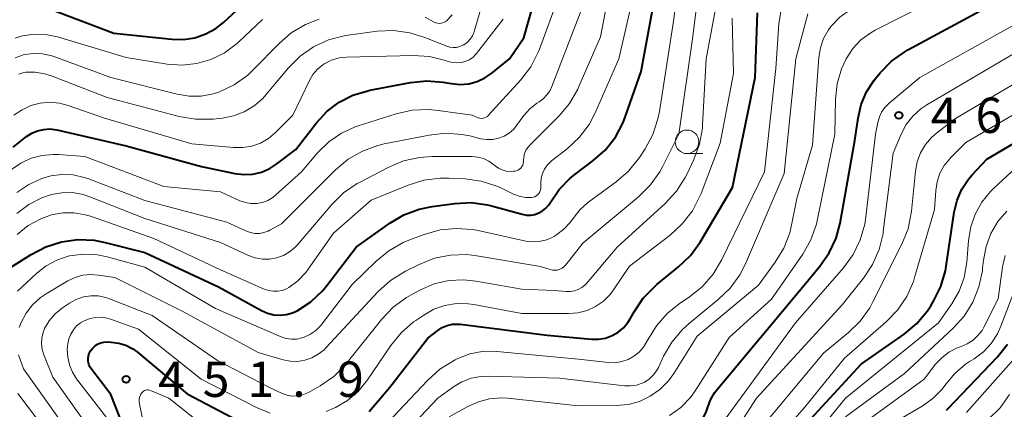
# Model space of a CAD drawing. Units: metres. Extents: x -66000 to -64000, y 21000 to 22500.
# Drawn here: x -65284 to -65180, y 21070 to 21111 of the extents above; entities that cross this region are included whole.
import ezdxf

# ---------------------------------------------------------------- set-up
doc = ezdxf.new("R2010")
doc.units = ezdxf.units.M
for name, color, linetype, lineweight in [('633100_広葉樹林', 7, 'Continuous', 13), ('710100_等高線(計曲線)', 7, 'Continuous', 40), ('710200_等高線(主曲線)', 7, 'Continuous', 13), ('731200_図化機測定による標高点', 7, 'Continuous', 40)]:
    doc.layers.add(name, color=color, linetype=linetype, lineweight=lineweight)
doc.styles.add('Style-WORKING', font='MS Gothic.ttf')

msp = doc.modelspace()

# ---------------------------------------------------------------- linework, layer by layer
at = {"layer": '633100_広葉樹林', "linetype": 'Continuous', "lineweight": 13}
msp.add_line((-65213.48, 21096.94), (-65211.81, 21096.94), dxfattribs=at)
msp.add_circle((-65213.48, 21098.19), 1.25, dxfattribs=at)
at = {"layer": '710100_等高線(計曲線)', "linetype": 'Continuous', "lineweight": 40, "flags": 128}
for points, elevation in [([(-65238.47, 21104.36), (-65237.56, 21104.27), (-65236.65, 21104.35), (-65235.76, 21104.58), (-65234.93, 21104.96), (-65234.2, 21105.46), (-65232.32, 21107), (-65230.79, 21109.21), (-65227.46, 21121)], 430), ([(-65212.24, 21068.19), (-65211.76, 21068.87), (-65211.4, 21069.62), (-65211.27, 21070.03), (-65210.99, 21070.82), (-65210.57, 21071.55), (-65210.32, 21071.87), (-65201.05, 21083), (-65199.38, 21085), (-65198.39, 21086.41), (-65197.67, 21087.96), (-65197.24, 21089.57), (-65195.67, 21098.33), (-65195.33, 21100.69), (-65195, 21102.13), (-65194.42, 21103.5), (-65193.61, 21104.74), (-65193.48, 21104.9), (-65192.99, 21105.49), (-65191.77, 21106.74), (-65190.35, 21107.75), (-65190.04, 21107.93), (-65181, 21112.84), (-65170.11, 21117)], 460), ([(-65234.64, 21091.52), (-65234.08, 21091.38), (-65230.96, 21090.51), (-65230.52, 21090.42), (-65230.06, 21090.42), (-65229.62, 21090.49), (-65229.19, 21090.64), (-65228.8, 21090.86), (-65228.45, 21091.15), (-65228.15, 21091.49), (-65228, 21091.73), (-65227.05, 21093.12), (-65225.87, 21094.33), (-65225.37, 21094.73), (-65223.46, 21096.16), (-65222.16, 21097.32), (-65221.08, 21098.69), (-65220.26, 21100.23), (-65220, 21100.9), (-65218.36, 21105.64), (-65216.55, 21115.45)], 440), ([(-65281.95, 21112.62), (-65274.29, 21109.71), (-65268.15, 21109.06), (-65266.92, 21109.04), (-65265.71, 21109.23), (-65264.55, 21109.63), (-65263.48, 21110.22), (-65262.66, 21110.86), (-65260.33, 21113)], 420), ([(-65237.81, 21078.86), (-65237.54, 21078.83), (-65228.32, 21077.68), (-65223.6, 21077.25), (-65222.86, 21077.25), (-65222.14, 21077.37), (-65221.44, 21077.63), (-65220.8, 21077.99), (-65220.23, 21078.47), (-65219.75, 21079.03), (-65219.51, 21079.42), (-65219.1, 21080.15), (-65218.12, 21081.6), (-65216.91, 21082.85), (-65216.67, 21083.05), (-65214.37, 21084.93), (-65213.12, 21086.14), (-65212.1, 21087.56), (-65208.64, 21093.36), (-65206.24, 21105), (-65205.99, 21111.86)], 450), ([(-65285, 21097.62), (-65283.57, 21098.74), (-65283.01, 21099.1), (-65282.4, 21099.36), (-65281.75, 21099.51), (-65281.09, 21099.55), (-65280.37, 21099.46), (-65273, 21097.78), (-65265, 21095.56), (-65261.47, 21094.82), (-65260.52, 21094.71), (-65259.56, 21094.76), (-65258.63, 21094.98), (-65257.75, 21095.36), (-65257, 21095.84), (-65255, 21097.37), (-65252.81, 21100.19), (-65251.7, 21101.39), (-65250.39, 21102.38), (-65248.93, 21103.13), (-65247.36, 21103.61), (-65247.13, 21103.66), (-65242.83, 21104.47), (-65241.09, 21104.65), (-65239.35, 21104.52), (-65239.17, 21104.48), (-65238.47, 21104.36)], 430), ([(-65202, 21067), (-65195, 21074.6), (-65190.43, 21077.8), (-65189.09, 21078.92), (-65187.97, 21080.25), (-65187.62, 21080.79), (-65187.32, 21081.27), (-65186.55, 21082.83), (-65186.06, 21084.51), (-65185.97, 21085), (-65185.12, 21090.74), (-65184.82, 21091.99), (-65184.31, 21093.16), (-65183.6, 21094.23), (-65183.22, 21094.67), (-65181.66, 21096.34), (-65171, 21102.61)], 470), ([(-65285.17, 21084.91), (-65283.07, 21086.25), (-65281.52, 21087.06), (-65279.86, 21087.59), (-65278.13, 21087.82), (-65276.39, 21087.74), (-65275.21, 21087.52), (-65271, 21086.44), (-65263.19, 21082.81), (-65258.62, 21080.28), (-65258, 21080), (-65257.34, 21079.84), (-65256.66, 21079.79), (-65255.99, 21079.86), (-65255.33, 21080.05), (-65254.86, 21080.27), (-65253.41, 21081.23), (-65252.14, 21082.43), (-65251.71, 21082.96), (-65248.58, 21087), (-65245.02, 21089.55), (-65243.52, 21090.44), (-65241.89, 21091.05), (-65240.53, 21091.33), (-65238.11, 21091.66), (-65236.37, 21091.74), (-65234.64, 21091.52)], 440), ([(-65247.22, 21069.58), (-65245, 21072.16), (-65241, 21077.35), (-65239.94, 21078.18), (-65239.46, 21078.48), (-65238.94, 21078.7), (-65238.38, 21078.83), (-65237.81, 21078.86)], 450), ([(-65272.92, 21067.08), (-65274.61, 21071.39), (-65276.69, 21074.07), (-65276.85, 21074.32), (-65276.96, 21074.59), (-65277.03, 21074.88), (-65277.04, 21075.18), (-65277.01, 21075.47), (-65276.92, 21075.75), (-65276.79, 21076), (-65276.58, 21076.28), (-65276.32, 21076.52), (-65276.03, 21076.72), (-65275.71, 21076.86), (-65275.36, 21076.94), (-65275, 21076.96), (-65274.59, 21076.94), (-65273.79, 21076.84), (-65273.02, 21076.61), (-65272.3, 21076.24), (-65271.78, 21075.86), (-65266.54, 21071.46), (-65259, 21067.51)], 450), ([(-65185.94, 21069.72), (-65185.8, 21069.86), (-65180.55, 21075.37), (-65179.46, 21076.73)], 480)]:
    msp.add_lwpolyline(points, dxfattribs=dict(at, elevation=elevation))
at = {"layer": '710200_等高線(主曲線)', "linetype": 'Continuous', "lineweight": 13, "flags": 128}
for points, elevation in [([(-65245.19, 21095.48), (-65243.58, 21096.16), (-65241.88, 21096.54), (-65240.53, 21096.63), (-65236.31, 21096.63), (-65235.69, 21096.57), (-65235.08, 21096.41), (-65234.52, 21096.15), (-65234, 21095.78), (-65233.85, 21095.65), (-65233.48, 21095.39), (-65233.08, 21095.21), (-65232.66, 21095.09), (-65232.21, 21095.05), (-65231.9, 21095.07), (-65231.76, 21095.08), (-65231.58, 21095.12), (-65231.41, 21095.19), (-65231.25, 21095.29), (-65231.12, 21095.41), (-65231, 21095.56), (-65230.91, 21095.72), (-65230.86, 21095.9), (-65230.83, 21096.08), (-65230.83, 21096.17), (-65230.81, 21096.56), (-65230.72, 21096.94), (-65230.57, 21097.3), (-65230.35, 21097.63), (-65230.17, 21097.83), (-65227.06, 21100.94), (-65225.94, 21102.27), (-65225.07, 21103.78), (-65224.96, 21104.04), (-65222.67, 21109.33), (-65220.42, 21121)], 436), ([(-65236.22, 21088.89), (-65235.66, 21088.78), (-65230.58, 21087.66), (-65229.89, 21087.57), (-65229.19, 21087.6), (-65228.51, 21087.75), (-65227.87, 21088.01), (-65227.62, 21088.15), (-65227.3, 21088.35), (-65226.54, 21088.91), (-65225.9, 21089.6), (-65225.57, 21090.05), (-65224.87, 21090.96), (-65224.03, 21091.73), (-65223.9, 21091.83), (-65221.01, 21093.93), (-65219.7, 21095.07), (-65218.54, 21096.52), (-65217.93, 21097.45), (-65217.1, 21098.98), (-65216.56, 21100.64), (-65216.4, 21101.41), (-65214.93, 21111), (-65213.6, 21121)], 442), ([(-65219.74, 21070.33), (-65218.52, 21070.66), (-65217.38, 21071.2), (-65216.35, 21071.93), (-65215.46, 21072.82), (-65214.88, 21073.63), (-65212.42, 21077.58), (-65205.88, 21083), (-65204.12, 21085.41), (-65203.22, 21086.9), (-65202.58, 21088.52), (-65202.38, 21089.35), (-65201.81, 21092.19), (-65200.17, 21097.83), (-65199.48, 21107.14), (-65199.32, 21108.17), (-65198.98, 21109.15), (-65198.47, 21110.05), (-65198.17, 21110.45), (-65197.25, 21111.41), (-65196.17, 21112.2), (-65195.29, 21112.65), (-65185.35, 21117), (-65175, 21120.41)], 456), ([(-65275, 21102.9), (-65267.37, 21100.88), (-65265.65, 21100.58), (-65263.76, 21100.6), (-65262.79, 21100.71), (-65261.6, 21100.94), (-65260.46, 21101.37), (-65259.42, 21102), (-65258.51, 21102.8), (-65258.18, 21103.16), (-65255.78, 21106.02), (-65254.54, 21107.26), (-65253.12, 21108.26), (-65251.54, 21108.99), (-65249.85, 21109.44), (-65249.43, 21109.51), (-65246.35, 21109.91), (-65244.61, 21109.99), (-65242.88, 21109.76), (-65241.3, 21109.27), (-65238.98, 21108.34), (-65238.64, 21108.23), (-65238.29, 21108.19), (-65237.94, 21108.21), (-65237.59, 21108.29), (-65237.26, 21108.43), (-65237.17, 21108.48), (-65236.81, 21108.74), (-65236.5, 21109.07), (-65236.25, 21109.44), (-65236.06, 21109.85), (-65236.02, 21109.98), (-65233.42, 21119)], 426), ([(-65226.97, 21084.67), (-65226.73, 21084.79), (-65226.52, 21084.95), (-65226.34, 21085.15), (-65224.55, 21087.45), (-65218.62, 21092.36), (-65217.38, 21093.59), (-65216.37, 21095.01), (-65216.06, 21095.59), (-65214.35, 21099), (-65212.89, 21109.11), (-65211.66, 21119)], 444), ([(-65235.3, 21100.67), (-65235.13, 21100.68), (-65234.96, 21100.72), (-65234.8, 21100.79), (-65234.65, 21100.89), (-65234.53, 21101), (-65231.12, 21104.75), (-65230.06, 21106.14), (-65229.26, 21107.69), (-65229.13, 21108.03), (-65225.83, 21117)], 432), ([(-65227.57, 21082.43), (-65226.29, 21082.3), (-65225.86, 21082.3), (-65225.43, 21082.37), (-65225.02, 21082.51), (-65224.65, 21082.72), (-65224.32, 21083), (-65224.16, 21083.16), (-65220.91, 21087), (-65215.79, 21091.66), (-65214.61, 21092.95), (-65213.67, 21094.41), (-65213.48, 21094.8), (-65212.77, 21096.3), (-65212.16, 21097.93), (-65211.85, 21099.65), (-65211.83, 21100.02), (-65211.44, 21107), (-65209.64, 21116.69)], 446), ([(-65238.77, 21094.34), (-65237.04, 21094.26), (-65235.31, 21094.02), (-65233.65, 21093.49), (-65233.16, 21093.27), (-65231.9, 21092.65), (-65231.28, 21092.42), (-65230.63, 21092.29), (-65230, 21092.28), (-65229.82, 21092.31), (-65229.64, 21092.37), (-65229.48, 21092.46), (-65229.33, 21092.57), (-65229.21, 21092.71), (-65229.11, 21092.87), (-65229.04, 21093.05), (-65229.01, 21093.23), (-65229, 21093.35), (-65229, 21093.8), (-65228.95, 21094.32), (-65228.82, 21094.83), (-65228.6, 21095.3), (-65228.3, 21095.73), (-65227.93, 21096.1), (-65227.85, 21096.16), (-65226.21, 21097.44), (-65224.93, 21098.63), (-65223.88, 21100.02), (-65223.2, 21101.32), (-65220.72, 21107), (-65218.83, 21115.17)], 438), ([(-65215.34, 21069.15), (-65214.14, 21070.01), (-65213.11, 21071.08), (-65212.55, 21071.87), (-65209, 21077.44), (-65204.5, 21081.5), (-65201.2, 21086.28), (-65200.33, 21087.8), (-65199.75, 21089.44), (-65199.62, 21090), (-65197.81, 21099), (-65197.73, 21102.73), (-65197.56, 21104.35), (-65197.1, 21105.92), (-65196.6, 21107), (-65195.9, 21108.07), (-65195.02, 21109), (-65193.99, 21109.76), (-65193.5, 21110.04), (-65185, 21114.38)], 458), ([(-65234.73, 21098.43), (-65234.1, 21098.44), (-65233.48, 21098.56), (-65232.89, 21098.79), (-65232.35, 21099.12), (-65231.87, 21099.54), (-65231.57, 21099.91), (-65230.79, 21100.97), (-65230.17, 21101.68), (-65229.43, 21102.28), (-65229.18, 21102.43), (-65228.73, 21102.76), (-65228.34, 21103.16), (-65228.02, 21103.62), (-65227.83, 21104.04), (-65224, 21114)], 434), ([(-65233.67, 21075.96), (-65225, 21075.12), (-65221.81, 21074.78), (-65221.1, 21074.76), (-65220.4, 21074.87), (-65219.73, 21075.1), (-65219.11, 21075.44), (-65218.56, 21075.88), (-65218.09, 21076.42), (-65217.74, 21077), (-65217.64, 21077.18), (-65216.73, 21078.67), (-65215.58, 21079.97), (-65214.3, 21081), (-65213.22, 21081.73), (-65211.87, 21082.82), (-65210.72, 21084.14), (-65209.83, 21085.64), (-65205.27, 21095), (-65204.05, 21105.95), (-65203.74, 21110.7), (-65203.47, 21112.42)], 452), ([(-65284.78, 21107.11), (-65284, 21107.38), (-65283.92, 21107.4), (-65282.9, 21107.54), (-65281.88, 21107.51), (-65280.87, 21107.3), (-65280.55, 21107.19), (-65274.61, 21105), (-65267.59, 21103.23), (-65266.32, 21103.02), (-65265.02, 21103.04), (-65263.76, 21103.28), (-65263.17, 21103.47), (-65263.09, 21103.5), (-65261.52, 21104.25), (-65260.1, 21105.27), (-65259.44, 21105.89), (-65256.8, 21108.6), (-65255.48, 21109.74), (-65253.98, 21110.63), (-65252.53, 21111.2)], 424), ([(-65284.77, 21109.19), (-65283.98, 21109.44), (-65282.75, 21109.62), (-65281.51, 21109.58), (-65280.29, 21109.33), (-65273, 21107.14), (-65268.63, 21106.44), (-65267.06, 21106.33), (-65265.5, 21106.5), (-65264, 21106.93), (-65262.59, 21107.61), (-65261.32, 21108.53), (-65261.04, 21108.79), (-65258.54, 21111.15)], 422), ([(-65252.7, 21105.9), (-65252.13, 21106.36), (-65251.93, 21106.49), (-65251.2, 21106.85), (-65250.41, 21107.08), (-65249.62, 21107.17), (-65242.53, 21107.34), (-65240.79, 21107.23), (-65239.1, 21106.82), (-65238.81, 21106.71), (-65238.37, 21106.59), (-65237.91, 21106.55), (-65237.45, 21106.59), (-65237.01, 21106.7), (-65236.59, 21106.89), (-65236.21, 21107.15), (-65235.89, 21107.48), (-65235.82, 21107.57), (-65233, 21111.19)], 428), ([(-65241.42, 21079.81), (-65240.34, 21080.42), (-65239.17, 21080.83), (-65237.94, 21081.03), (-65236.71, 21081.02), (-65236.12, 21080.93), (-65231, 21079.99), (-65226.04, 21079.98), (-65225.05, 21080.06), (-65224.08, 21080.31), (-65223.18, 21080.73), (-65222.36, 21081.3), (-65221.65, 21082.01), (-65221.29, 21082.48), (-65219.58, 21085), (-65215.26, 21088.3), (-65213.98, 21089.48), (-65212.91, 21090.86), (-65212.11, 21092.41), (-65211.99, 21092.7), (-65209.97, 21098.03), (-65208.56, 21105.44), (-65208.69, 21111.31)], 448), ([(-65241.28, 21111.41), (-65240.38, 21110.91), (-65240.18, 21110.82), (-65239.97, 21110.77), (-65239.75, 21110.75), (-65239.54, 21110.77), (-65239.32, 21110.83), (-65239.13, 21110.93), (-65238.95, 21111.06), (-65238.88, 21111.12), (-65238.41, 21111.67)], 424), ([(-65218, 21072.7), (-65217.51, 21073.02), (-65217.08, 21073.42), (-65216.72, 21073.89), (-65216.52, 21074.26), (-65215.97, 21075.44), (-65215.09, 21076.95), (-65213.97, 21078.28), (-65213.23, 21078.95), (-65210.16, 21081.45), (-65208.91, 21082.67), (-65207.89, 21084.08), (-65207.29, 21085.25), (-65203.18, 21094.82), (-65201.92, 21107), (-65200.66, 21111.78)], 454), ([(-65210.01, 21067.99), (-65201.96, 21079), (-65196.89, 21084.81), (-65195.86, 21086.22), (-65195.1, 21087.79), (-65194.61, 21089.46), (-65194.49, 21090.24), (-65193.47, 21099), (-65193.24, 21100.24), (-65193.07, 21100.83), (-65192.8, 21101.39), (-65192.44, 21101.88), (-65192.03, 21102.29), (-65188.77, 21105), (-65178.04, 21111)], 462), ([(-65209, 21066.5), (-65206.09, 21071), (-65197, 21080.89), (-65194.74, 21083.72), (-65193.78, 21085.18), (-65193.09, 21086.78), (-65192.68, 21088.47), (-65192.65, 21088.69), (-65191.6, 21097), (-65190.75, 21099), (-65190.22, 21100.01), (-65189.51, 21100.91), (-65188.66, 21101.68), (-65188.04, 21102.1), (-65179, 21107.42)], 464), ([(-65185, 21100.66), (-65174.26, 21107)], 466), ([(-65284.9, 21101.01), (-65284.05, 21101.59), (-65283.12, 21102.03), (-65282.12, 21102.29), (-65281.1, 21102.38), (-65280.07, 21102.28), (-65279.16, 21102.04), (-65275.31, 21100.69), (-65266.02, 21097.98), (-65261.59, 21097.57), (-65260.62, 21097.57), (-65259.66, 21097.73), (-65258.74, 21098.06), (-65257.9, 21098.54), (-65257.15, 21099.17), (-65255.31, 21101), (-65253.54, 21104.71), (-65253.17, 21105.34), (-65252.7, 21105.9)], 428), ([(-65284.37, 21105.37), (-65283.96, 21105.5), (-65283.65, 21105.56), (-65282.66, 21105.57), (-65281.68, 21105.41), (-65281.04, 21105.21), (-65275, 21102.9)], 426), ([(-65210.03, 21059.72), (-65201, 21070.01), (-65196.76, 21075.24), (-65192.35, 21079.08), (-65191.14, 21080.34), (-65190.17, 21081.78), (-65189.46, 21083.37), (-65189.33, 21083.81), (-65187.22, 21091), (-65187.08, 21093.03), (-65186.94, 21093.95), (-65186.64, 21094.85), (-65186.18, 21095.67), (-65185.6, 21096.4), (-65185.52, 21096.48), (-65183.89, 21098.11), (-65173, 21104.47)], 468), ([(-65285.16, 21095.25), (-65284.17, 21095.94), (-65283.09, 21096.44), (-65281.93, 21096.75), (-65280.73, 21096.86), (-65280.19, 21096.84), (-65277.38, 21096.62), (-65269, 21093.46), (-65263, 21092.89), (-65260.92, 21091.94), (-65260.35, 21091.74), (-65259.75, 21091.64), (-65259.14, 21091.65), (-65258.54, 21091.76), (-65257.97, 21091.97), (-65257.44, 21092.28), (-65257.14, 21092.52), (-65254.39, 21095), (-65252.65, 21097.04), (-65251.5, 21098.18), (-65250.16, 21099.1), (-65248.69, 21099.78), (-65248.36, 21099.89), (-65244.33, 21101.16), (-65242.63, 21101.54), (-65240.89, 21101.62), (-65239.88, 21101.52), (-65236.29, 21101), (-65235.65, 21100.74), (-65235.48, 21100.69), (-65235.3, 21100.67)], 432), ([(-65207, 21066.2), (-65199, 21075.77), (-65196.34, 21077.95), (-65195.1, 21079.17), (-65194.08, 21080.59), (-65193.75, 21081.2), (-65190.67, 21087.34), (-65190.03, 21088.96), (-65189.68, 21090.67), (-65189.66, 21090.85), (-65189.25, 21095.07), (-65189.06, 21096.07), (-65188.7, 21097.02), (-65188.19, 21097.89), (-65187.53, 21098.66), (-65187, 21099.12), (-65185, 21100.66)], 466), ([(-65284.59, 21092.82), (-65283.34, 21093.67), (-65281.96, 21094.29), (-65280.99, 21094.57), (-65279.81, 21094.73), (-65278.61, 21094.68), (-65277.44, 21094.42), (-65277.06, 21094.29), (-65271, 21091.98), (-65262.32, 21089.68), (-65260.28, 21088.73), (-65259.82, 21088.56), (-65259.34, 21088.48), (-65258.86, 21088.47), (-65258.38, 21088.56), (-65257.92, 21088.72), (-65257.76, 21088.8), (-65256.52, 21089.48), (-65250.78, 21095.22), (-65249.44, 21096.34), (-65247.93, 21097.21), (-65246.3, 21097.81), (-65245.63, 21097.96), (-65240.83, 21098.91), (-65239.1, 21099.09), (-65237.36, 21098.97), (-65236.53, 21098.81), (-65235.36, 21098.52), (-65234.73, 21098.43)], 434), ([(-65284.6, 21090.6), (-65283.34, 21091.55), (-65281.93, 21092.26), (-65280.92, 21092.6), (-65279.81, 21092.79), (-65278.68, 21092.8), (-65277.57, 21092.6), (-65276.84, 21092.36), (-65271, 21090.05), (-65263, 21087.52), (-65260, 21086.13), (-65259.29, 21085.87), (-65258.54, 21085.74), (-65257.78, 21085.74), (-65257.03, 21085.87), (-65256.31, 21086.13), (-65255.66, 21086.51), (-65255.07, 21087), (-65254.85, 21087.24), (-65251.17, 21091.54), (-65249.92, 21092.76), (-65248.48, 21093.75), (-65248.22, 21093.89), (-65245.19, 21095.48)], 436), ([(-65203.93, 21062.07), (-65196.65, 21071), (-65186.79, 21079), (-65185.38, 21081), (-65184.6, 21082.34), (-65184.07, 21083.79), (-65183.79, 21085.44), (-65183.62, 21087.73), (-65183.38, 21089.16), (-65182.9, 21090.53), (-65182.2, 21091.8), (-65181.28, 21092.92), (-65180.96, 21093.22), (-65178.55, 21095.45)], 472), ([(-65284.57, 21088.37), (-65283.38, 21089.31), (-65282.05, 21090.03), (-65280.92, 21090.43), (-65279.73, 21090.64), (-65278.52, 21090.65), (-65277.33, 21090.45), (-65276.79, 21090.29), (-65270.06, 21087.94), (-65263, 21084.6), (-65258.34, 21082.56), (-65257.87, 21082.4), (-65257.39, 21082.33), (-65256.91, 21082.34), (-65256.43, 21082.43), (-65255.97, 21082.61), (-65255.75, 21082.73), (-65254.78, 21083.45), (-65253.94, 21084.33), (-65253.67, 21084.69), (-65251, 21088.51), (-65247, 21091.99), (-65243.06, 21093.6), (-65241.4, 21094.12), (-65239.67, 21094.35), (-65238.77, 21094.34)], 438), ([(-65196.67, 21069), (-65190.39, 21073.61), (-65185.24, 21078.42), (-65184.07, 21079.71), (-65183.15, 21081.19), (-65182.5, 21082.81), (-65182.13, 21084.51), (-65182.11, 21084.77), (-65182.02, 21085.63), (-65181.75, 21087.08), (-65181.24, 21088.46), (-65180.49, 21089.73), (-65179.53, 21090.85)], 474), ([(-65284.52, 21082.34), (-65282.49, 21084.26), (-65281.49, 21085.05), (-65280.36, 21085.65), (-65279.15, 21086.05), (-65279, 21086.09), (-65277.53, 21086.27), (-65276.05, 21086.19), (-65275.02, 21085.98), (-65271, 21084.9), (-65263.51, 21080.49), (-65256.54, 21077.5), (-65256.01, 21077.32), (-65255.46, 21077.24), (-65254.9, 21077.26), (-65254.35, 21077.38), (-65254.19, 21077.43), (-65253.5, 21077.75), (-65252.88, 21078.18), (-65252.34, 21078.72), (-65252.23, 21078.86), (-65249, 21083.04), (-65246.46, 21085.54), (-65245.11, 21086.64), (-65243.59, 21087.5), (-65243, 21087.74), (-65241.37, 21088.36), (-65239.69, 21088.84), (-65237.96, 21089.01), (-65236.22, 21088.89)], 442), ([(-65284.34, 21078.5), (-65284.13, 21079.03), (-65283.61, 21080.02), (-65282.94, 21080.9), (-65282.12, 21081.65), (-65281.47, 21082.08), (-65279.19, 21083.43), (-65278.41, 21083.8), (-65277.59, 21084.03), (-65276.73, 21084.12), (-65275.94, 21084.06), (-65274.21, 21083.79), (-65267, 21080.18), (-65259, 21075.84), (-65256.35, 21075.07), (-65255.58, 21074.92), (-65254.8, 21074.9), (-65254.03, 21075.02), (-65253.29, 21075.27), (-65252.61, 21075.65), (-65252, 21076.14), (-65251.82, 21076.32), (-65246.24, 21082.32), (-65244.94, 21083.49), (-65243.37, 21084.47), (-65241.91, 21085.19), (-65240.29, 21085.83), (-65238.58, 21086.17), (-65236.84, 21086.22), (-65235.79, 21086.1), (-65229.04, 21084.96), (-65228.02, 21084.63), (-65227.76, 21084.57), (-65227.49, 21084.56), (-65227.23, 21084.59), (-65226.97, 21084.67)], 444), ([(-65196.25, 21067.24), (-65188.32, 21073), (-65187.1, 21074.59), (-65186.45, 21075.29), (-65185.69, 21075.88), (-65184.83, 21076.32), (-65184.4, 21076.48), (-65183.74, 21076.75), (-65183.13, 21077.14), (-65182.61, 21077.63), (-65182.17, 21078.19), (-65181.97, 21078.54), (-65180.45, 21081.55), (-65180, 21084.93), (-65179.73, 21086.13)], 476), ([(-65276.36, 21067), (-65280.79, 21073.21), (-65281.75, 21075.59), (-65281.92, 21076.17), (-65281.99, 21076.77), (-65281.96, 21077.37), (-65281.82, 21077.96), (-65281.65, 21078.37), (-65281.16, 21079.2), (-65280.53, 21079.94), (-65279.74, 21080.59), (-65279, 21081.08), (-65278.3, 21081.47), (-65277.54, 21081.73), (-65276.75, 21081.86), (-65275.95, 21081.84), (-65275.16, 21081.69), (-65274.76, 21081.55), (-65270.23, 21079.77), (-65263.31, 21075), (-65257.85, 21072.15), (-65256.43, 21071.49), (-65255.92, 21071.31), (-65255.4, 21071.22), (-65254.86, 21071.23), (-65254.34, 21071.32), (-65253.84, 21071.51), (-65253.63, 21071.61), (-65252.41, 21072.31), (-65250.97, 21073.3), (-65249.73, 21074.53), (-65249.54, 21074.77), (-65245.85, 21079.38), (-65244.65, 21080.65), (-65243.25, 21081.68), (-65242.74, 21081.97), (-65241.78, 21082.48), (-65240.32, 21083.11), (-65238.76, 21083.47), (-65237.17, 21083.55), (-65235.9, 21083.42), (-65231, 21082.55), (-65227.57, 21082.43)], 446), ([(-65194.71, 21066.54), (-65188.52, 21070.16), (-65187.39, 21070.96), (-65186.42, 21071.94), (-65186, 21072.49), (-65185.05, 21073.63), (-65183.92, 21074.59), (-65183.51, 21074.87), (-65183, 21075.18), (-65182.03, 21075.91), (-65181.2, 21076.8), (-65180.54, 21077.82), (-65180.17, 21078.64), (-65178.18, 21083.91)], 478), ([(-65251.78, 21069.58), (-65250.96, 21069.92), (-65250.8, 21070), (-65249.51, 21070.75), (-65248.38, 21071.72), (-65247.37, 21072.94), (-65244.91, 21076.58), (-65243.81, 21077.94), (-65242.49, 21079.08), (-65242.26, 21079.24), (-65241.42, 21079.81)], 448), ([(-65275.07, 21068.93), (-65278.25, 21073.05), (-65278.69, 21073.75), (-65279.01, 21074.52), (-65279.2, 21075.33), (-65279.24, 21076.16), (-65279.21, 21076.49), (-65279.18, 21076.77), (-65279.08, 21077.3), (-65278.88, 21077.8), (-65278.6, 21078.25), (-65278.25, 21078.66), (-65277.83, 21078.99), (-65277.54, 21079.16), (-65276.94, 21079.41), (-65276.3, 21079.55), (-65275.65, 21079.58), (-65275.01, 21079.49), (-65274.54, 21079.35), (-65271.69, 21078.31), (-65265.02, 21073), (-65259.16, 21069.99), (-65257.72, 21069.4)], 448), ([(-65247.16, 21066.36), (-65241, 21072.92), (-65239.7, 21074.08), (-65238.1, 21075.06), (-65237.79, 21075.21), (-65236.54, 21075.69), (-65235.22, 21075.95), (-65233.88, 21075.97), (-65233.67, 21075.96)], 452), ([(-65183.84, 21069.49), (-65178.23, 21075.77)], 482), ([(-65289.68, 21019.81), (-65283.35, 21029), (-65277, 21039.43), (-65274.53, 21048.81), (-65274.23, 21050.53), (-65274.24, 21052.27), (-65274.37, 21053.22), (-65275.71, 21060.29), (-65279, 21067.25), (-65283.88, 21074.12), (-65284.41, 21075.59)], 444), ([(-65247.22, 21063.29), (-65239.93, 21071), (-65238.27, 21072.19), (-65237.37, 21072.73), (-65236.39, 21073.1), (-65235.35, 21073.3), (-65234.57, 21073.33), (-65227, 21073.1), (-65220.12, 21072.31), (-65219.49, 21072.29), (-65218.85, 21072.38), (-65218.25, 21072.58), (-65218, 21072.7)], 454), ([(-65290.09, 21022.78), (-65283.63, 21032.37), (-65279.08, 21040.18), (-65278.33, 21041.76), (-65277.88, 21043.44), (-65277.79, 21043.99), (-65276.63, 21053.37), (-65278.1, 21059.9), (-65281.1, 21067), (-65284.49, 21071.49)], 442), ([(-65271.3, 21069), (-65271.58, 21070.37), (-65271.61, 21070.64), (-65271.6, 21070.91), (-65271.54, 21071.17), (-65271.43, 21071.42), (-65271.36, 21071.54), (-65271.27, 21071.64), (-65271.17, 21071.73), (-65271.05, 21071.8), (-65270.93, 21071.85), (-65270.8, 21071.88), (-65270.66, 21071.88), (-65270.53, 21071.86), (-65270.41, 21071.82), (-65268.48, 21071), (-65263, 21066.66)], 452), ([(-65238.71, 21069), (-65236.75, 21070.11), (-65235.62, 21070.62), (-65234.43, 21070.93), (-65233.2, 21071.02), (-65232.54, 21070.98), (-65225, 21070.2), (-65221, 21070.21), (-65219.74, 21070.33)], 456), ([(-65181.49, 21068.77), (-65180.26, 21069.98), (-65179.25, 21071.39)], 484)]:
    msp.add_lwpolyline(points, dxfattribs=dict(at, elevation=elevation))
at = {"layer": '731200_図化機測定による標高点', "linetype": 'Continuous', "lineweight": 40}
for centre in [(-65191, 21101, 463.56), (-65273, 21073, 451.9)]:
    msp.add_circle(centre, 0.375, dxfattribs=at)

# ---------------------------------------------------------------- texts
at = {"layer": '731200_図化機測定による標高点', "linetype": 'Continuous', "lineweight": 40, "style": 'Style-WORKING'}
for s, p in [('4', (-65187.62, 21099.13, -10)), ('6', (-65182.87, 21099.13, -10)), ('4', (-65269.62, 21071.13, -10)), ('5', (-65264.87, 21071.13, -10)), ('1', (-65260.12, 21071.13, -10)), ('9', (-65250.62, 21071.13, -10)), ('.', (-65255.37, 21071.13, -10))]:
    msp.add_text(s, height=3.75, dxfattribs=at).set_placement(p)

doc.saveas('drawing.dxf')
